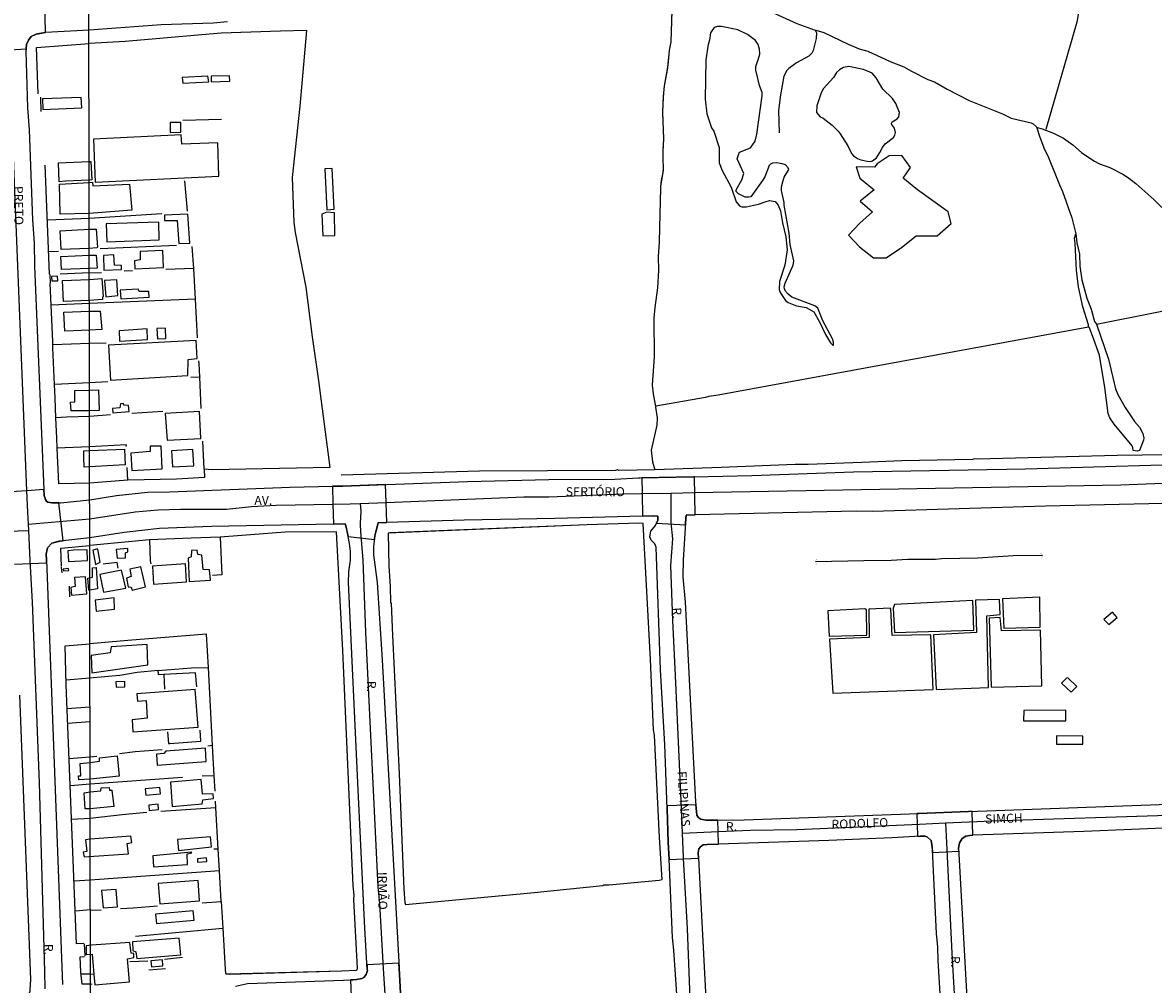
# Model space of a CAD drawing. Units: millimetres. Extents: x 183110 to 185526, y 1679825 to 1682600.
# Drawn here: x 185025 to 185340, y 1679997 to 1680266 of the extents above; entities that cross this region are included whole.
import ezdxf
from ezdxf.enums import TextEntityAlignment as Align

# ---------------------------------------------------------------- set-up
doc = ezdxf.new("R2010")
doc.units = ezdxf.units.MM
for name, color, linetype in [('V-ARROIO', 150, 'Continuous'), ('V-BANHADO', 102, 'Continuous'), ('V-BUEIRO', 5, 'Continuous'), ('V-CRUZAMENTO', 1, 'Continuous'), ('V-EDIFICACAO', 11, 'Continuous'), ('V-EIXO_DE_LOGRADOURO', 3, 'Continuous'), ('V-LAGOA', 150, 'Continuous'), ('V-LOTE', 1, 'Continuous'), ('V-NOME_DOS_LOGRADOUROS', 41, 'Continuous'), ('V-QUADRA', 40, 'Continuous'), ('V-TESTADA', 191, 'Continuous'), ('V-VALETA', 173, 'Continuous'), ('X-LIMITE_1000', 7, 'Continuous')]:
    doc.layers.add(name, color=color, linetype=linetype)

# ---------------------------------------------------------------- blocks, each defined once
blk = doc.blocks.new('305')
at = {"color": 0, "linetype": 'ByBlock', "lineweight": -2, "const_width": 0.05}
blk.add_lwpolyline([(0.73, 0.39, 0.60863), (-0.73, 0.38)], format="xyb", dxfattribs=at)

msp = doc.modelspace()

# ---------------------------------------------------------------- linework, layer by layer
at = {"layer": 'V-ARROIO'}
for points in [[(185207.05, 1680289.33), (185208.51, 1680287.82), (185211.84, 1680284.9), (185215.01, 1680281.45), (185217.82, 1680278.95), (185221.66, 1680276.21), (185224.12, 1680274.05), (185226.34, 1680272.44), (185229.01, 1680270.76), (185231.53, 1680269.43), (185240.77, 1680265.29), (185245.9, 1680263.44)], [(185206.02, 1680272.03), (185205.61, 1680260.19)], [(185206.02, 1680272.03), (185205.97, 1680271.59), (185205.61, 1680260.19)], [(185245.9, 1680263.44), (185246.19, 1680262.67), (185246.13, 1680261.11), (185245.26, 1680257.76), (185244.89, 1680256.99), (185244.06, 1680256.17), (185240.7, 1680254.33), (185238.5, 1680252.72), (185237.94, 1680252.18), (185237.15, 1680250.57), (185236.18, 1680245.39), (185235.68, 1680241.01), (185235.82, 1680234.8)], [(185245.9, 1680263.44), (185246.03, 1680263.39)], [(185246.04, 1680263.39), (185246.03, 1680263.39)], [(185246.04, 1680263.39), (185248.25, 1680262.77), (185255.05, 1680259.51), (185258.12, 1680258.23), (185260.58, 1680257.56), (185266.78, 1680254.69), (185270.55, 1680253.22), (185272.69, 1680251.96), (185277.32, 1680249.69), (185279.17, 1680248.97), (185282.63, 1680246.94), (185288.82, 1680243.84), (185298.06, 1680240.13), (185300.55, 1680238.92), (185306.08, 1680237.59), (185306.69, 1680237.29), (185307.54, 1680236.48)], [(185205.61, 1680260.19), (185205.19, 1680257.72)], [(185205.61, 1680260.19), (185205.2, 1680257.82), (185205.19, 1680257.72)], [(185205.19, 1680257.72), (185204.7, 1680253.13)], [(185205.19, 1680257.72), (185204.79, 1680253.64), (185204.7, 1680253.13)], [(185204.7, 1680253.13), (185204.66, 1680252.8), (185203.72, 1680247.88)], [(185204.7, 1680253.13), (185203.72, 1680247.88)], [(185203.72, 1680247.88), (185203.48, 1680244.72), (185203.32, 1680240.59)], [(185203.72, 1680247.88), (185203.48, 1680244.88), (185203.32, 1680240.69), (185203.32, 1680240.59)], [(185203.32, 1680240.59), (185203.32, 1680240.5), (185203.57, 1680233.12), (185203.38, 1680229.96), (185203.38, 1680229.79)], [(185203.32, 1680240.59), (185203.59, 1680233.03), (185203.38, 1680229.79)], [(185307.54, 1680236.48), (185308.47, 1680233.57), (185309.81, 1680230.18), (185310.76, 1680228.36), (185313.98, 1680220.31), (185314.85, 1680218.49), (185317.45, 1680211.08), (185318.46, 1680207.05), (185318.52, 1680206.6)], [(185307.54, 1680236.48), (185307.75, 1680236.28), (185309.16, 1680235.95), (185312.35, 1680234.7), (185315.15, 1680233.34), (185317.69, 1680231.44), (185320.1, 1680229.27), (185323.54, 1680227), (185325.19, 1680226.14), (185328, 1680225.12), (185331.67, 1680223.23), (185333.21, 1680222.29), (185335.31, 1680220.66), (185340.28, 1680216.18), (185344.85, 1680211.71), (185351.64, 1680204.27), (185355.26, 1680199.87)], [(185203.38, 1680229.79), (185203.42, 1680227.79)], [(185203.38, 1680229.79), (185203.38, 1680229.74), (185203.42, 1680227.79)], [(185203.42, 1680227.79), (185203.47, 1680224.65)], [(185203.42, 1680227.79), (185203.48, 1680224.69), (185203.47, 1680224.65)], [(185203.47, 1680224.65), (185203.48, 1680224.34), (185203.26, 1680223.25)], [(185203.47, 1680224.65), (185203.26, 1680223.25)], [(185203.26, 1680223.25), (185202.92, 1680221.52), (185202.76, 1680219.88)], [(185203.26, 1680223.25), (185202.76, 1680219.88)], [(185202.76, 1680219.88), (185202.71, 1680219.41), (185202.46, 1680208.42)], [(185202.76, 1680219.88), (185202.71, 1680219.57), (185202.46, 1680208.42)], [(185202.46, 1680208.42), (185202.36, 1680204.3), (185202.11, 1680200.37)], [(185202.46, 1680208.42), (185202.36, 1680204.24), (185202.11, 1680200.37)], [(185322.04, 1680180.66), (185322.04, 1680181.29), (185320.5, 1680186.34), (185319.3, 1680191.87), (185318.73, 1680196.51), (185318.36, 1680203.92), (185318.14, 1680205.45), (185318.52, 1680206.6)], [(185318.52, 1680206.6), (185318.85, 1680204.11), (185319.56, 1680201.01), (185319.69, 1680197.59), (185320.21, 1680193.85), (185321.63, 1680188.71), (185322.8, 1680185.64), (185323.79, 1680182.22), (185324.32, 1680181.49)], [(185202.11, 1680200.37), (185202.2, 1680196.41), (185201.88, 1680191.58), (185201.13, 1680186.15), (185200.89, 1680183.12), (185200.95, 1680172.32), (185200.44, 1680164.43), (185200.66, 1680162.03), (185201.24, 1680158.93), (185201.46, 1680158.65)], [(185324.32, 1680181.49), (185327.66, 1680171.74), (185329.65, 1680163.4), (185330.28, 1680161.87), (185332.29, 1680158.19), (185334.89, 1680154.37), (185336.29, 1680152.71), (185337.25, 1680150.94), (185337.47, 1680149.73), (185337.39, 1680149.12), (185336.29, 1680146.23), (185335.63, 1680146.1), (185334.51, 1680146.28), (185334.48, 1680146.98), (185334.21, 1680147.59), (185329.24, 1680153.59), (185328.06, 1680155.38), (185327.56, 1680156.6), (185326.59, 1680163.79), (185325.1, 1680172.8), (185323.23, 1680178.2), (185322.27, 1680180.66), (185322.04, 1680180.66)], [(185201.46, 1680158.65), (185201.35, 1680158.35), (185201.85, 1680155.35), (185201.75, 1680153.27), (185200.11, 1680146.34), (185200.47, 1680143.08), (185201.12, 1680140.89)]]:
    msp.add_lwpolyline(points, dxfattribs=at)
at = {"layer": 'V-BANHADO'}
msp.add_lwpolyline([(185258.27, 1680203.03), (185262.09, 1680199.93), (185265.62, 1680199.94), (185265.62, 1680199.94), (185269.91, 1680202.88), (185274.03, 1680206.12), (185279.87, 1680206.12), (185279.87, 1680206.12), (185283.79, 1680209.55), (185282.91, 1680212.79), (185274.43, 1680218.87), (185270.44, 1680222.15), (185272.4, 1680225.13), (185270.05, 1680228.45), (185266.47, 1680228.38), (185263.15, 1680226.18), (185262.39, 1680225.25), (185257.28, 1680225.36), (185258.31, 1680222.15), (185262.33, 1680218.91), (185258.45, 1680215.78), (185261.86, 1680212.8), (185258.36, 1680209.59), (185255.19, 1680206.27), (185258.27, 1680203.03)], close=True, dxfattribs=at)
at = {"layer": 'V-CRUZAMENTO'}
for points in [[(185016.86, 1680257.7), (185025.84, 1680258.23), (185025.84, 1680258.23), (185025.97, 1680259.42), (185026.49, 1680260.6), (185027.28, 1680261.64), (185028.62, 1680262.33), (185031.23, 1680262.81), (185031.23, 1680262.81), (185031.03, 1680271.53), (185031.03, 1680271.53), (185029.43, 1680271.49), (185029.43, 1680271.49), (185027.29, 1680271.44), (185026.33, 1680271.86), (185025.48, 1680273.27), (185025.32, 1680274.45), (185025.32, 1680274.45), (185020.42, 1680274.3)], [(185022.64, 1680114.55), (185031.56, 1680114.89), (185031.56, 1680114.89), (185031.53, 1680115.75), (185031.47, 1680117.38), (185031.78, 1680119.1), (185032.99, 1680120.37), (185035.29, 1680120.98), (185035.29, 1680120.98), (185036.14, 1680121.08), (185036.14, 1680121.08), (185034.93, 1680131.68), (185034.93, 1680131.68), (185033.06, 1680131.63), (185031.94, 1680131.8), (185031.57, 1680132.08), (185031.22, 1680132.57), (185030.9, 1680133.71), (185030.83, 1680135.35), (185030.83, 1680135.35), (185026.07, 1680135.02), (185026.07, 1680135.02), (185021.7, 1680134.72)], [(185130.71, 1679986.36), (185129.86, 1680001.91), (185129.86, 1680001.91), (185129.78, 1680003.31), (185129.78, 1680003.31), (185120.91, 1680002.83), (185120.98, 1680001.7), (185120.98, 1680001.7), (185121.01, 1680001.29), (185120.68, 1680000.16), (185120.05, 1679999.38), (185119.49, 1679999.04), (185117.95, 1679998.74), (185117.06, 1679998.71), (185117.06, 1679998.71), (185116.32, 1679998.68), (185116.32, 1679998.68), (185116.65, 1679989.52)]]:
    msp.add_lwpolyline(points, dxfattribs=at)
for points in [[(185197.74, 1680127.94), (185200.86, 1680128.03), (185201.96, 1680127.9), (185201.96, 1680127.9), (185201.96, 1680126.87), (185201.63, 1680126.03), (185201.63, 1680126.03), (185209.7, 1680125.53), (185209.7, 1680125.53), (185209.73, 1680126.04), (185209.73, 1680126.04), (185209.86, 1680128.25), (185209.86, 1680128.25), (185212.44, 1680128.31), (185212.44, 1680128.31), (185212.2, 1680138.94), (185212.2, 1680138.94), (185212.03, 1680138.94), (185212.03, 1680138.94), (185197.52, 1680138.61), (185197.52, 1680138.61), (185197.61, 1680134.25), (185197.61, 1680134.25), (185197.74, 1680127.94)], [(185115.03, 1680125.25), (185115.66, 1680122.24), (185115.66, 1680122.24), (185122.96, 1680121.45), (185123.07, 1680122.44), (185123.07, 1680122.44), (185123.37, 1680123.57), (185123.37, 1680123.57), (185124.03, 1680126.08), (185124.03, 1680126.08), (185126.43, 1680126.16), (185126.43, 1680126.16), (185126.22, 1680131.76), (185126.22, 1680131.76), (185126.03, 1680136.79), (185126.03, 1680136.79), (185114.19, 1680136.34), (185111.26, 1680136.27), (185111.26, 1680136.27), (185111.41, 1680131.28), (185111.41, 1680131.28), (185111.58, 1680125.72), (185111.58, 1680125.72), (185114.78, 1680125.78), (185114.78, 1680125.78), (185115.03, 1680125.25)], [(185205.13, 1680032.2), (185213.33, 1680032.57), (185213.33, 1680032.57), (185213.25, 1680034.09), (185213.47, 1680035.18), (185213.85, 1680035.74), (185214.65, 1680036.33), (185215.73, 1680036.43), (185218.92, 1680036.53), (185218.92, 1680036.53), (185218.82, 1680040), (185218.82, 1680040), (185218.72, 1680043.19), (185218.72, 1680043.19), (185217.06, 1680043.16), (185215.44, 1680043.2), (185213.9, 1680043.48), (185213.24, 1680044.01), (185212.89, 1680044.55), (185212.66, 1680046.59), (185212.66, 1680046.59), (185212.56, 1680047.44), (185212.56, 1680047.44), (185204.55, 1680047.15), (185204.55, 1680047.15), (185204.58, 1680046.34), (185204.91, 1680037.07), (185204.91, 1680037.07), (185205.13, 1680032.2)], [(185278.52, 1680035.76), (185278.59, 1680034.23), (185278.59, 1680034.23), (185285.89, 1680034.57), (185285.89, 1680034.57), (185285.84, 1680035.44), (185285.84, 1680035.44), (185286.08, 1680036.91), (185286.89, 1680038.13), (185287.88, 1680038.76), (185289.02, 1680038.91), (185289.02, 1680038.91), (185289.87, 1680039.02), (185289.63, 1680045.63), (185289.63, 1680045.63), (185288.58, 1680045.59), (185288.58, 1680045.59), (185274.75, 1680045.09), (185274.75, 1680045.09), (185274.18, 1680045.07), (185274.18, 1680045.07), (185274.41, 1680038.7), (185274.41, 1680038.7), (185275.58, 1680038.76), (185276.52, 1680038.71), (185277.17, 1680038.47), (185278.2, 1680037.49), (185278.52, 1680035.76)]]:
    msp.add_lwpolyline(points, close=True, dxfattribs=at)
at = {"layer": 'V-EDIFICACAO'}
for points in [[(185069.33, 1680250.19), (185069.55, 1680248.61), (185076.8, 1680249.03), (185076.5, 1680250.55), (185069.33, 1680250.19)], [(185077.45, 1680250.55), (185077.48, 1680249.06), (185082.61, 1680249.22), (185082.55, 1680250.7), (185077.45, 1680250.55)], [(185030.41, 1680244.27), (185030.55, 1680241.28), (185041.37, 1680241.79), (185041.23, 1680244.68), (185030.41, 1680244.27)], [(185066.02, 1680237.67), (185066, 1680234.88), (185069.02, 1680234.95), (185068.97, 1680237.7), (185066.02, 1680237.67)], [(185044.63, 1680233.04), (185045.14, 1680221.01), (185045.14, 1680221.01), (185045.14, 1680221.01), (185079.63, 1680222.73), (185079.27, 1680232), (185069.3, 1680231.68), (185069.06, 1680234.22), (185044.63, 1680233.04)], [(185043.44, 1680226.81), (185043.92, 1680226.83), (185044.18, 1680221.68), (185043.45, 1680221.63), (185036.87, 1680221.37), (185035.08, 1680221.14), (185034.9, 1680226.42)], [(185109.14, 1680224.79), (185109.74, 1680213.33), (185111.75, 1680213.53), (185111.16, 1680224.86), (185109.14, 1680224.79)], [(185043.45, 1680220.94), (185044.38, 1680221.06), (185044.46, 1680220.07), (185044.46, 1680220.07), (185054.63, 1680220.51), (185055.35, 1680213.2), (185043.46, 1680212.28), (185035.37, 1680212.15), (185035.13, 1680220.48)], [(185064.42, 1680211.82), (185064.44, 1680210.34), (185067.93, 1680210.32), (185068.47, 1680203.91), (185071.52, 1680204.06), (185071.52, 1680204.06), (185070.92, 1680212.1), (185064.42, 1680211.82)], [(185109.7, 1680212.65), (185108.31, 1680212.16), (185108.63, 1680206.08), (185111.94, 1680206.18), (185111.82, 1680212.51), (185109.7, 1680212.65)], [(185048.15, 1680209.39), (185048.31, 1680204.39), (185062.98, 1680204.94), (185062.83, 1680209.9), (185048.15, 1680209.39)], [(185043.47, 1680207.9), (185045.35, 1680207.97), (185045.78, 1680202.91), (185045.6, 1680202.78), (185043.47, 1680202.57), (185035.61, 1680202.28), (185035.34, 1680207.51)], [(185057.61, 1680201.69), (185057.63, 1680199.41), (185056.1, 1680199.09), (185056.19, 1680196.89), (185064.13, 1680197.22), (185063.99, 1680202.02), (185057.61, 1680201.69)], [(185043.48, 1680200.66), (185045.38, 1680200.74), (185045.63, 1680197.07), (185043.48, 1680196.96), (185035.72, 1680196.72), (185035.57, 1680200.33)], [(185047.38, 1680200.6), (185047.56, 1680196.47), (185052.45, 1680196.72), (185052.43, 1680197.77), (185050.48, 1680197.9), (185050.32, 1680200.79), (185047.38, 1680200.6)], [(185032.97, 1680194.78), (185033.03, 1680193.5), (185034.72, 1680193.52), (185034.62, 1680194.87), (185032.97, 1680194.78)], [(185043.49, 1680193.92), (185046.92, 1680194.16), (185047.3, 1680189.16), (185047.14, 1680189.01), (185047.16, 1680188.38), (185043.49, 1680188.05), (185036.29, 1680187.81), (185036, 1680193.6)], [(185047.7, 1680193.67), (185048.07, 1680189.11), (185051.43, 1680189.41), (185051.17, 1680193.79), (185047.7, 1680193.67)], [(185052.08, 1680190.93), (185052.3, 1680188.57), (185060.15, 1680189), (185060.08, 1680190.6), (185057.39, 1680190.55), (185057.13, 1680191.21), (185052.08, 1680190.93)], [(185043.5, 1680185.07), (185046.51, 1680185.05), (185046.94, 1680179.95), (185043.5, 1680179.8), (185036.61, 1680179.54), (185036.4, 1680184.79)], [(185051.82, 1680179.63), (185051.92, 1680176.75), (185059.73, 1680177.16), (185059.64, 1680180.12), (185051.82, 1680179.63)], [(185062.33, 1680180.27), (185062.46, 1680177.42), (185064.85, 1680177.46), (185064.75, 1680180.38), (185062.33, 1680180.27)], [(185048.81, 1680175.58), (185048.81, 1680175.58), (185049.38, 1680165.88), (185070.97, 1680167.16), (185070.99, 1680171.62), (185073.51, 1680171.93), (185073.25, 1680176.93), (185048.81, 1680175.58)], [(185043.53, 1680163.05), (185045.99, 1680163.18), (185046.23, 1680157.43), (185043.53, 1680157.34), (185038.41, 1680157.32), (185038.27, 1680159.75), (185039.39, 1680159.85), (185039.39, 1680162.96)], [(185052.14, 1680159.26), (185051.96, 1680158.15), (185049.95, 1680157.92), (185050.04, 1680156.77), (185054.56, 1680157.08), (185054.44, 1680158.81), (185053.21, 1680158.86), (185052.94, 1680159.32), (185052.14, 1680159.26)], [(185064.64, 1680156.57), (185065.19, 1680149.11), (185074.53, 1680149.63), (185074.2, 1680157.13), (185064.64, 1680156.57)], [(185043.55, 1680146.21), (185053.28, 1680146.65), (185053.44, 1680142.24), (185043.56, 1680141.66), (185041.99, 1680141.61), (185041.97, 1680144.31), (185041.97, 1680146.11)], [(185055.08, 1680145.52), (185055.37, 1680140.64), (185063.83, 1680141.15), (185063.5, 1680147.5), (185060.47, 1680147.41), (185060.44, 1680145.99), (185055.08, 1680145.52)], [(185066.36, 1680146.12), (185066.65, 1680141.67), (185072.63, 1680141.98), (185072.37, 1680146.48), (185066.36, 1680146.12)], [(185039.02, 1680118.43), (185037.5, 1680118.3), (185037.7, 1680115.27), (185042.99, 1680115.58), (185042.84, 1680118.59), (185039.02, 1680118.43)], [(185045.47, 1680118.71), (185044.44, 1680118.48), (185045.18, 1680114.47), (185046.49, 1680115.08), (185045.85, 1680118.74), (185045.47, 1680118.71)], [(185050.96, 1680118.61), (185051.21, 1680116.2), (185053.59, 1680116.3), (185053.55, 1680117.68), (185054.24, 1680117.97), (185054.18, 1680118.93), (185050.96, 1680118.61)], [(185073.72, 1680117.21), (185073.55, 1680118.45), (185071.92, 1680118.39), (185071.91, 1680116.56), (185071.02, 1680116.2), (185071.31, 1680109.72), (185077.23, 1680110.1), (185077.02, 1680112.98), (185075.21, 1680113.07), (185074.88, 1680117.07), (185073.72, 1680117.21)], [(185043.6, 1680110.78), (185044.37, 1680110.93), (185044.32, 1680113.56), (185045.34, 1680113.67), (185045.72, 1680107.66), (185043.6, 1680107.36), (185043.32, 1680107.27), (185043.1, 1680110.68)], [(185054.74, 1680113.14), (185055.13, 1680111.13), (185053.83, 1680110.62), (185054.35, 1680108.24), (185055.11, 1680108.17), (185055.44, 1680107.32), (185059.16, 1680108.27), (185057.81, 1680113.84), (185054.74, 1680113.14)], [(185061.09, 1680114.01), (185061.39, 1680109.03), (185070.6, 1680109.63), (185070.29, 1680114.64), (185061.09, 1680114.01)], [(185036.17, 1680113.18), (185036.31, 1680112.71), (185037.76, 1680112.83), (185037.68, 1680113.34), (185036.17, 1680113.18)], [(185039.33, 1680110.87), (185039.48, 1680108.38), (185038.31, 1680108.06), (185038.54, 1680105.94), (185042.77, 1680106.3), (185042.45, 1680111.06), (185039.33, 1680110.87)], [(185046.36, 1680111.67), (185047.44, 1680106.71), (185053.7, 1680107.91), (185052.42, 1680112.9), (185046.36, 1680111.67)], [(185045.14, 1680104.55), (185045.38, 1680101.44), (185050.52, 1680102.06), (185050.37, 1680105.22), (185045.14, 1680104.55)], [(185267.95, 1680103.35), (185267.62, 1680102.27), (185267.95, 1680095.47), (185290.14, 1680096.2), (185289.82, 1680104.4), (185267.95, 1680103.35)], [(185278.9, 1680094.9), (185279.61, 1680079.65), (185294.23, 1680080.16), (185293.7, 1680100.17), (185297.43, 1680100.55), (185297.3, 1680104.74), (185290.6, 1680104.5), (185290.83, 1680095.5), (185278.9, 1680094.9)], [(185298.44, 1680096.74), (185308.6, 1680097.03), (185308.51, 1680105.33), (185298.11, 1680104.88), (185298.44, 1680096.74)], [(185249.38, 1680101.59), (185249.79, 1680094.5), (185260.3, 1680094.8), (185260.17, 1680101.83), (185259.71, 1680102.08), (185249.38, 1680101.59)], [(185266.74, 1680102.33), (185260.81, 1680102.06), (185260.92, 1680094.15), (185249.86, 1680093.61), (185250.76, 1680078.62), (185278.73, 1680079.62), (185278.16, 1680094.88), (185267.35, 1680094.7), (185266.99, 1680102), (185266.74, 1680102.33)], [(185326.35, 1680099.17), (185327.77, 1680097.72), (185330.05, 1680099.73), (185328.74, 1680101.2), (185326.35, 1680099.17)], [(185294.4, 1680099.51), (185294.97, 1680080.23), (185309.08, 1680080.64), (185308.73, 1680096.16), (185297.83, 1680095.97), (185297.49, 1680099.65), (185294.4, 1680099.51)], [(185049.55, 1680091.49), (185049.31, 1680089.84), (185044.01, 1680089.12), (185044.15, 1680084.29), (185059.76, 1680086.52), (185059.58, 1680092.17), (185049.55, 1680091.49)], [(185316.29, 1680082.84), (185315.9, 1680082.8), (185314.56, 1680081.35), (185317.29, 1680078.85), (185318.8, 1680080.43), (185316.29, 1680082.84)], [(185050.87, 1680081.72), (185050.96, 1680080.26), (185053.41, 1680080.34), (185053.35, 1680081.85), (185050.87, 1680081.72)], [(185056.71, 1680078.44), (185056.91, 1680076.41), (185059.34, 1680076.54), (185059.34, 1680076.54), (185059.61, 1680071.62), (185059.61, 1680071.62), (185055.42, 1680071.19), (185055.59, 1680067.86), (185073.79, 1680069.12), (185073, 1680079.64), (185056.71, 1680078.44)], [(185304.04, 1680073.73), (185303.92, 1680070.86), (185315.8, 1680070.89), (185315.79, 1680073.82), (185304.04, 1680073.73)], [(185313.13, 1680066.7), (185313.14, 1680064.37), (185320.49, 1680064.34), (185320.5, 1680066.63), (185313.13, 1680066.7)], [(185064.84, 1680062.45), (185064.29, 1680061.82), (185062.17, 1680061.61), (185062.37, 1680058.56), (185076.09, 1680059.53), (185075.83, 1680063.28), (185064.84, 1680062.45)], [(185043.67, 1680059.26), (185046.3, 1680059.66), (185046.3, 1680059.66), (185046.3, 1680060.57), (185051.26, 1680061.17), (185051.82, 1680055.44), (185043.67, 1680054.67), (185040.53, 1680054.46), (185040.44, 1680055.52), (185041.13, 1680055.55), (185040.89, 1680059.04)], [(185066.07, 1680053.78), (185066.57, 1680047.02), (185074.91, 1680047.77), (185075.09, 1680048.87), (185078.11, 1680049.24), (185078, 1680050.53), (185074.99, 1680050.41), (185074.64, 1680054.52), (185066.07, 1680053.78)], [(185043.68, 1680051.07), (185046.72, 1680051.39), (185046.72, 1680051.39), (185046.74, 1680052.2), (185049.01, 1680052.35), (185049.12, 1680051.58), (185049.79, 1680051.55), (185050.28, 1680046.98), (185050.28, 1680046.98), (185043.68, 1680046.36), (185042.29, 1680046.33), (185041.99, 1680050.82)], [(185059.06, 1680051.92), (185059.21, 1680050.21), (185063.31, 1680050.52), (185063.14, 1680052.31), (185059.06, 1680051.92)], [(185060.04, 1680047.42), (185060.16, 1680045.94), (185062.74, 1680046.14), (185062.68, 1680047.62), (185060.04, 1680047.42)], [(185043.7, 1680037.93), (185042.41, 1680037.76), (185042.81, 1680034.46), (185041.77, 1680034.3), (185042.04, 1680032.94), (185043.35, 1680033.07), (185054.4, 1680033.81), (185054.4, 1680033.81), (185054.06, 1680036.68), (185055.33, 1680037), (185055.09, 1680038.74)], [(185068.05, 1680037.8), (185068.38, 1680034.72), (185077.53, 1680035.72), (185077.3, 1680038.58), (185068.05, 1680037.8)], [(185061.14, 1680033.24), (185061.36, 1680030.15), (185061.36, 1680030.15), (185070.81, 1680030.82), (185070.78, 1680033.79), (185072.03, 1680034.05), (185071.99, 1680034.3), (185071.99, 1680034.3), (185071.99, 1680034.3), (185061.14, 1680033.24)], [(185073.61, 1680032.44), (185073.68, 1680031.46), (185076.24, 1680031.66), (185076.15, 1680032.66), (185073.61, 1680032.44)], [(185062.66, 1680025.54), (185063.09, 1680019.91), (185074.21, 1680020.76), (185073.78, 1680026.36), (185062.66, 1680025.54)], [(185046.87, 1680023.55), (185047.32, 1680018.78), (185051.36, 1680019.04), (185050.94, 1680023.83), (185046.87, 1680023.55)], [(185061.97, 1680017.02), (185062.18, 1680014.37), (185072.74, 1680015.31), (185072.47, 1680017.94), (185061.97, 1680017.02)], [(185055.53, 1680009.28), (185055.62, 1680006.86), (185056.47, 1680006.5), (185056.74, 1680004.62), (185068.97, 1680005.66), (185068.97, 1680005.66), (185068.5, 1680010.32), (185055.53, 1680009.28)], [(185044.08, 1680008.31), (185042.58, 1680008.2), (185042.62, 1680005.75), (185044.29, 1680005.83), (185044.76, 1680000.22), (185045.02, 1679997.34), (185054.65, 1679998.14), (185054.09, 1680004.54), (185055.93, 1680004.88), (185055.86, 1680006.05), (185055.11, 1680006.14), (185054.8, 1680009.14)], [(185060.58, 1680003.96), (185060.78, 1680002.29), (185063.98, 1680002.64), (185063.85, 1680004.28), (185060.58, 1680003.96)]]:
    msp.add_lwpolyline(points, close=True, dxfattribs=at)
at = {"layer": 'V-EIXO_DE_LOGRADOURO'}
for points in [[(185026.07, 1680135.02), (185021.08, 1680258.1)], [(185212.2, 1680134.51), (185331.06, 1680136.66), (185342.87, 1680137.17)], [(185026.48, 1680125.69), (185026.31, 1680129.03), (185026.07, 1680135.02)], [(185126.36, 1680131.77), (185164.6, 1680133.29), (185171.57, 1680133.31), (185192.48, 1680134.15), (185197.36, 1680134.24)], [(185197.36, 1680134.24), (185205.67, 1680134.39)], [(185205.67, 1680134.39), (185212.2, 1680134.51)], [(185205.71, 1680133.88), (185205.67, 1680134.39)], [(185205.7, 1680128.16), (185205.71, 1680133.88)], [(185043.58, 1680127.24), (185056.23, 1680129.18), (185062.64, 1680129.68), (185068.93, 1680129.89), (185081.75, 1680129.85), (185088.72, 1680130.62), (185095.54, 1680130.97), (185111.41, 1680131.28)], [(185111.41, 1680131.28), (185116.17, 1680131.37), (185119, 1680131.48)], [(185119, 1680131.48), (185119.14, 1680129.38), (185118.96, 1680125.91)], [(185119, 1680131.48), (185126.36, 1680131.77)], [(185026.48, 1680125.69), (185035.11, 1680126.47)], [(185035.11, 1680126.47), (185043.58, 1680127.24)], [(185205.74, 1680126.04), (185205.7, 1680126.42), (185205.7, 1680128.16)], [(185017.7, 1680123.41), (185020.7, 1680123.75), (185026.57, 1680123.99)], [(185026.57, 1680123.99), (185026.48, 1680125.69)], [(185027, 1680115.59), (185026.57, 1680123.99)], [(185118.96, 1680125.91), (185118.95, 1680125.62), (185119.11, 1680123.63)], [(185119.11, 1680123.63), (185119.77, 1680115.7), (185120.46, 1680095.58), (185123.9, 1680024.63), (185124.42, 1680020.01), (185125.44, 1680001.81)], [(185208.56, 1680046.46), (185206.95, 1680083.52), (185206.14, 1680098.85), (185205.58, 1680114.16), (185206.17, 1680121.65), (185205.74, 1680126.04)], [(185031.15, 1679996.15), (185031.09, 1680001.06), (185029.61, 1680053.6), (185027.59, 1680103.98), (185027, 1680115.59)], [(185208.86, 1680039.55), (185208.56, 1680046.46)], [(185288.77, 1680042.74), (185295.13, 1680043.03), (185347.09, 1680044.65)], [(185218.82, 1680040), (185227.81, 1680040.41), (185240.73, 1680040.59), (185274.93, 1680042.12)], [(185274.93, 1680042.12), (185282.2, 1680042.45)], [(185282.2, 1680042.45), (185288.77, 1680042.74)], [(185282.2, 1680042.45), (185282.56, 1680035.04)], [(185208.86, 1680039.55), (185218.82, 1680040)], [(185209.17, 1680032.47), (185209.15, 1680032.77), (185208.86, 1680039.55)], [(185282.56, 1680035.04), (185283.96, 1680006.08), (185286.56, 1679960.86), (185287.95, 1679932.02)], [(185215.21, 1679927.78), (185211.22, 1679988.7), (185210.31, 1680013.01), (185209.17, 1680032.47)], [(185125.44, 1680001.81), (185125.84, 1679994.72)]]:
    msp.add_lwpolyline(points, dxfattribs=at)
at = {"layer": 'V-LAGOA'}
for points in [[(185222.45, 1680219.66), (185223.84, 1680215.61), (185224.82, 1680214.32), (185225.4, 1680214.15), (185226.67, 1680214.15), (185230.06, 1680214.92), (185231.88, 1680215.61), (185233.14, 1680215.89), (185234.72, 1680215.63), (185235.58, 1680214.62), (185236.16, 1680213.07), (185236.71, 1680209.71), (185237.73, 1680205.79), (185238.04, 1680202.22), (185237.37, 1680197.95), (185235.95, 1680193.32), (185235.82, 1680191.14), (185236.14, 1680190.32), (185237.58, 1680188.08), (185238.34, 1680187.5), (185240.69, 1680186.6), (185243.37, 1680186.08), (185245.49, 1680184.92), (185247.11, 1680182.14), (185248.73, 1680178.59), (185249.55, 1680177.17), (185250.11, 1680176.28), (185250.83, 1680175.61), (185251.02, 1680175.61), (185250.98, 1680176.41), (185250.68, 1680177.33), (185248.02, 1680182.42), (185246.65, 1680185.88), (185245.73, 1680186.55), (185239.37, 1680188.97), (185238.31, 1680189.81), (185237.61, 1680190.67), (185237.33, 1680191.29), (185237.22, 1680191.9), (185237.53, 1680192.91), (185239.75, 1680197.89), (185239.89, 1680199.1), (185238.91, 1680203.65), (185238.65, 1680206.8), (185237.25, 1680214.68), (185237.25, 1680215.36), (185236.44, 1680218.7), (185236.49, 1680219.75), (185236.95, 1680221.54), (185237.23, 1680222.42), (185238.49, 1680224.57), (185238.36, 1680225.06), (185237.61, 1680225.91), (185236.68, 1680226.14), (185235.05, 1680226.42), (185233.94, 1680226.36), (185233.41, 1680226.05), (185233, 1680225.71), (185231.81, 1680222.54), (185231.2, 1680221.53), (185227.9, 1680216.99), (185227.3, 1680216.83), (185226.36, 1680216.9), (185224.47, 1680217.84), (185223.86, 1680218.47), (185223.86, 1680218.92), (185225.41, 1680221.72), (185225.96, 1680223.48), (185224.16, 1680227.51), (185224.44, 1680228.68), (185224.76, 1680229.41), (185227.84, 1680230.62), (185229.12, 1680232.49), (185229.59, 1680234.41), (185229.59, 1680234.41), (185231.1, 1680245.13), (185231.08, 1680246.03), (185230.37, 1680248.01), (185229.29, 1680252.23), (185229.32, 1680253.31), (185229.75, 1680254.64), (185229.75, 1680254.64), (185229.96, 1680255.12), (185229.96, 1680255.12), (185230.39, 1680256.69), (185230.37, 1680258.12), (185229.98, 1680259.38), (185229.18, 1680260.49), (185226.95, 1680262.19), (185224.34, 1680263.5), (185219.72, 1680264.43), (185218.61, 1680264.45), (185217.74, 1680264.19), (185216.66, 1680262.69), (185216.43, 1680260.64), (185216.01, 1680259.39), (185215.36, 1680255.14), (185215.22, 1680244.2), (185215.7, 1680240.06), (185217, 1680236.18), (185217.65, 1680235.28), (185219.09, 1680230.75), (185219.14, 1680226.42), (185219.96, 1680224.31), (185222.45, 1680219.66)], [(185254.96, 1680231.15), (185255.95, 1680229.06), (185256.59, 1680228.37), (185257.7, 1680227.62), (185258.58, 1680227.24), (185260.33, 1680226.89), (185261.27, 1680226.79), (185261.87, 1680226.96), (185262.98, 1680227.82), (185263.93, 1680229.31), (185264.62, 1680230.75), (185265.36, 1680231.7), (185267.75, 1680233.53), (185268.1, 1680234.11), (185268.27, 1680234.91), (185268.01, 1680236.07), (185267.13, 1680237.23), (185267.13, 1680237.53), (185267.36, 1680237.88), (185268.73, 1680238.72), (185269.16, 1680239.26), (185269.38, 1680240.48), (185268.36, 1680242.98), (185267.42, 1680244.36), (185264.69, 1680246.93), (185262.86, 1680250.09), (185261.76, 1680251.47), (185259.35, 1680252.45), (185255.21, 1680253.31), (185253.74, 1680253.03), (185252.69, 1680252.4), (185251.79, 1680251.58), (185250.95, 1680250.21), (185248.17, 1680247.18), (185247.5, 1680245.98), (185246.32, 1680242.37), (185246.25, 1680240.42), (185247.25, 1680239.23), (185248.07, 1680238.88), (185250.6, 1680236.92), (185250.6, 1680236.92), (185251.17, 1680236.42), (185251.17, 1680236.42), (185252.3, 1680235.28), (185252.82, 1680234.53), (185254.96, 1680231.15)]]:
    msp.add_lwpolyline(points, close=True, dxfattribs=at)
at = {"layer": 'V-LOTE'}
msp.add_line((185043.75, 1680000.26), (185044.75, 1680000.35), dxfattribs=at)
for points in [[(185396.44, 1680253.74), (185393.74, 1680302.39), (185393.57, 1680303.49), (185393.48, 1680307.03), (185391.58, 1680315.48), (185388.56, 1680322.39), (185376.5, 1680351.9), (185361.67, 1680349.57), (185359.85, 1680349.17), (185341.21, 1680343.35), (185336.73, 1680340.91), (185334.32, 1680339.39), (185332.88, 1680337.89), (185332.29, 1680336.84), (185331.88, 1680335.72), (185328.24, 1680316.48), (185326.61, 1680309.13), (185326.76, 1680308.83), (185326.61, 1680308.66), (185324.98, 1680300.57), (185324.55, 1680299.12), (185318.78, 1680265.68), (185310.17, 1680235.71)], [(185104.14, 1680263.28), (185096.79, 1680263.17), (185080.21, 1680262.58), (185053.43, 1680260.26), (185043.4, 1680259.66)], [(185110.6, 1680141.53), (185107.45, 1680165.64), (185105.67, 1680177.92), (185103.97, 1680191.81), (185100.93, 1680207.05), (185100.58, 1680209.8), (185100.14, 1680222.39), (185102.27, 1680242.2), (185104.14, 1680263.28)], [(185028.77, 1680258.58), (185043.4, 1680259.66)], [(185029.25, 1680245.66), (185028.77, 1680258.58)], [(185069.58, 1680238.29), (185080.35, 1680238.62)], [(185032.41, 1680195.4), (185031.17, 1680225.76)], [(185070.85, 1680212.95), (185070.1, 1680221.43)], [(185063.66, 1680212.18), (185043.46, 1680210.94)], [(185043.46, 1680210.94), (185031.84, 1680210.47)], [(185067.82, 1680203.38), (185046.5, 1680202.43)], [(185072.57, 1680196.98), (185072.11, 1680203.15)], [(185034.91, 1680201.73), (185032.18, 1680201.6)], [(185043.48, 1680195.73), (185035.39, 1680195.38)], [(185043.48, 1680195.73), (185046.84, 1680195.91)], [(185055.55, 1680196.32), (185053.16, 1680196.21)], [(185072.57, 1680196.98), (185064.78, 1680196.74)], [(185073.04, 1680188.47), (185072.57, 1680196.98)], [(185032.84, 1680186.79), (185032.59, 1680192.78)], [(185043.49, 1680187.18), (185032.84, 1680186.79)], [(185033.27, 1680176.64), (185032.84, 1680186.79)], [(185073.04, 1680188.42), (185043.49, 1680187.18)], [(185073.04, 1680188.47), (185073.04, 1680188.42)], [(185073.63, 1680177.63), (185073.04, 1680188.42)], [(185324.32, 1680181.49), (185341.58, 1680184.87), (185357.3, 1680188.23), (185359.09, 1680188.54)], [(185322.04, 1680180.66), (185218.79, 1680161.64), (185216.21, 1680161.31), (185215.33, 1680161.03), (185201.46, 1680158.65)], [(185033.31, 1680175.67), (185033.27, 1680176.64)], [(185043.51, 1680176.04), (185033.31, 1680175.67)], [(185033.34, 1680174.91), (185033.31, 1680175.67)], [(185033.77, 1680164.67), (185033.34, 1680174.91)], [(185048.16, 1680176.16), (185043.51, 1680176.04)], [(185074.31, 1680166.75), (185074.12, 1680170.5), (185074.04, 1680171.12), (185073.9, 1680171.23)], [(185043.52, 1680165.09), (185033.77, 1680164.67)], [(185033.94, 1680160.8), (185033.77, 1680164.67)], [(185048.66, 1680165.37), (185043.52, 1680165.09)], [(185074.31, 1680166.68), (185071.81, 1680166.63)], [(185074.31, 1680166.75), (185074.31, 1680166.68)], [(185074.64, 1680157.97), (185074.31, 1680166.68)], [(185034.17, 1680155.31), (185033.94, 1680160.8)], [(185043.54, 1680155.69), (185037.12, 1680155.54), (185034.17, 1680155.31)], [(185034.4, 1680149.68), (185034.17, 1680155.31)], [(185049.36, 1680156.16), (185043.54, 1680155.69)], [(185063.97, 1680157.1), (185055.29, 1680156.59)], [(185034.52, 1680146.86), (185034.4, 1680149.68)], [(185075.49, 1680141.01), (185075.08, 1680148.83)], [(185509.05, 1680148.71), (185507.81, 1680148.55), (185489.42, 1680148.4), (185440.56, 1680147.63), (185351.35, 1680145.15), (185330.04, 1680144.85), (185291.12, 1680143.84), (185290.29, 1680143.96), (185289.73, 1680143.78), (185270.03, 1680143.39), (185258.89, 1680142.87), (185243.87, 1680142.36), (185240.29, 1680142.38), (185219.65, 1680141.48), (185201.12, 1680140.89)], [(185043.55, 1680147.24), (185034.52, 1680146.86)], [(185034.94, 1680136.92), (185034.52, 1680146.86)], [(185053.78, 1680147.34), (185053.82, 1680147.85), (185043.55, 1680147.24)], [(185054.18, 1680137.95), (185054.03, 1680141.5)], [(185110.6, 1680141.51), (185077.75, 1680140.89), (185075.49, 1680141.01)], [(185075.49, 1680141.01), (185075.56, 1680138.73)], [(185110.6, 1680141.51), (185110.6, 1680141.53)], [(185201.12, 1680140.89), (185191.02, 1680140.7), (185190.72, 1680140.9), (185190.23, 1680140.7), (185152.29, 1680140.51), (185113.71, 1680139.41)], [(185043.56, 1680137.18), (185034.94, 1680136.92)], [(185054.18, 1680137.95), (185043.56, 1680137.18)], [(185067.81, 1680138.3), (185054.18, 1680137.95)], [(185075.56, 1680138.73), (185075.56, 1680138.71), (185067.81, 1680138.3)], [(185113.82, 1680001.23), (185117.98, 1680001.42), (185118.18, 1680001.47), (185118.25, 1680001.95), (185117.24, 1680021.06), (185117.32, 1680022.27), (185117.03, 1680024.89), (185114.13, 1680090.49), (185112.43, 1680123.54), (185098.1, 1680123.51), (185079.94, 1680122.06)], [(185182.26, 1680125.57), (185126.76, 1680123.18)], [(185126.76, 1680123.18), (185127, 1680113.97), (185127.39, 1680108.35), (185127.48, 1680103.84), (185127.61, 1680103.57), (185128.05, 1680094.74), (185129.85, 1680056.11), (185131.17, 1680023.96), (185131.41, 1680020.23), (185131.6, 1680019.69)], [(185203.19, 1680026.66), (185202.45, 1680038.37), (185201.02, 1680066.91), (185200.83, 1680068.38), (185199.96, 1680088.03), (185197.9, 1680125.91), (185196.72, 1680126.02), (185182.26, 1680125.57)], [(185060.22, 1680121.3), (185043.59, 1680119.79)], [(185079.94, 1680122.06), (185071.84, 1680121.85), (185060.22, 1680121.3)], [(185060.22, 1680121.3), (185060.46, 1680115.51), (185060.62, 1680114.64)], [(185079.94, 1680122.06), (185080.46, 1680111.59), (185077.81, 1680111.37)], [(185035.5, 1680119.05), (185043.59, 1680119.79)], [(185035.71, 1680113.89), (185035.5, 1680119.05)], [(185051.56, 1680113.4), (185051.23, 1680115.04), (185047.3, 1680114.56)], [(185076.69, 1680085.8), (185076.13, 1680095.01), (185054.2, 1680093.32), (185043.62, 1680092.35)], [(185036.7, 1680091.77), (185043.62, 1680092.35)], [(185039.93, 1680008.75), (185037, 1680080.92), (185036.7, 1680091.77)], [(185062.69, 1680084.91), (185072, 1680085.62), (185076.69, 1680085.8)], [(185076.69, 1680085.79), (185076.69, 1680085.8)], [(185077.82, 1680063.99), (185076.69, 1680085.79)], [(185043.64, 1680082.74), (185036.99, 1680082.24)], [(185062.69, 1680084.91), (185056.79, 1680084.32), (185051.97, 1680083.57), (185043.64, 1680082.74)], [(185064.24, 1680083.78), (185062.79, 1680083.73), (185062.69, 1680084.91)], [(185073.43, 1680080.34), (185073.08, 1680084.25), (185064.24, 1680083.78)], [(185064.24, 1680083.78), (185064.39, 1680079.75)], [(185043.65, 1680074.7), (185037.31, 1680074.24)], [(185043.65, 1680070.64), (185037.47, 1680070.1)], [(185065.31, 1680067.82), (185065.57, 1680064.61), (185065.96, 1680064.53), (185074.54, 1680065.26), (185074.39, 1680068.25)], [(185077.82, 1680063.99), (185076.53, 1680063.86)], [(185078.29, 1680055.55), (185077.82, 1680063.99)], [(185043.67, 1680060.77), (185037.86, 1680060.32)], [(185045.6, 1680060.98), (185043.67, 1680060.77)], [(185063.83, 1680062.85), (185056.25, 1680062.29), (185051.9, 1680061.68)], [(185069.45, 1680055.08), (185043.68, 1680053.22)], [(185078.29, 1680055.55), (185074.98, 1680055.42)], [(185078.53, 1680051.29), (185078.29, 1680055.55)], [(185043.68, 1680053.22), (185038.19, 1680052.78)], [(185078.74, 1680046.64), (185078.64, 1680048.47)], [(185059.51, 1680045.34), (185052.6, 1680044.72), (185043.69, 1680043.69)], [(185078.74, 1680046.64), (185063.38, 1680045.63)], [(185079.41, 1680035.15), (185078.74, 1680046.64)], [(185043.69, 1680043.69), (185038.56, 1680043.34)], [(185079.41, 1680035.15), (185078.23, 1680035.15)], [(185079.77, 1680029.1), (185079.41, 1680035.15)], [(185079.77, 1680029.1), (185043.71, 1680026.5)], [(185080.21, 1680020.55), (185079.77, 1680029.1)], [(185043.71, 1680026.5), (185039.26, 1680026.18)], [(185131.6, 1680019.69), (185166.61, 1680022.97), (185186.67, 1680024.95), (185186.93, 1680025.13), (185188.4, 1680025.14), (185202.36, 1680026.44), (185203.19, 1680026.66)], [(185052.2, 1680018.62), (185055.74, 1680018.75), (185062.49, 1680019.34)], [(185074.92, 1680020.16), (185080.21, 1680020.55)], [(185080.21, 1680020.53), (185080.21, 1680020.55)], [(185080.21, 1680020.53), (185080.71, 1680013.13)], [(185043.72, 1680018.16), (185039.59, 1680017.82)], [(185043.72, 1680018.16), (185046.78, 1680018.09)], [(185056.32, 1680010.83), (185080.71, 1680013.13)], [(185080.71, 1680013.13), (185081.33, 1680001.68), (185081.48, 1680000.44)], [(185041.93, 1680008.82), (185039.93, 1680008.75)], [(185040.89, 1680005.08), (185042.14, 1680005.24)], [(185041.5, 1679997.45), (185041.13, 1680000.8), (185040.89, 1680005.08)], [(185043.75, 1680000.26), (185041.2, 1680000.25)], [(185081.48, 1680000.44), (185081.61, 1680000.35), (185082.1, 1680000.36)], [(185082.1, 1680000.36), (185113.82, 1680001.23)], [(185043.75, 1679997.53), (185041.5, 1679997.45)], [(185043.75, 1679997.53), (185044.31, 1679997.55)]]:
    msp.add_lwpolyline(points, dxfattribs=at)
at = {"layer": 'V-QUADRA'}
for points in [[(185082.04, 1680265.74), (185077.99, 1680265.33), (185063.5, 1680264.91), (185043.39, 1680263.38), (185031.23, 1680262.81), (185029.04, 1680262.41), (185028.62, 1680262.33), (185027.28, 1680261.64), (185026.49, 1680260.6), (185025.97, 1680259.42), (185025.84, 1680258.23), (185025.76, 1680257.53), (185026.26, 1680241.74), (185026.7, 1680235.68), (185027.66, 1680210.52), (185028.06, 1680204.14), (185028.18, 1680197.64), (185030.83, 1680135.35), (185030.9, 1680133.71), (185031.22, 1680132.57), (185031.57, 1680132.08), (185031.94, 1680131.8), (185033.06, 1680131.63), (185034.93, 1680131.68), (185035.42, 1680131.69), (185043.57, 1680132.47), (185051.04, 1680133.72), (185059.67, 1680134.6), (185065.84, 1680134.71), (185099.48, 1680135.98), (185111.26, 1680136.27), (185114.19, 1680136.34), (185126.29, 1680136.8), (185148.88, 1680137.65), (185171.56, 1680138.13), (185190.01, 1680138.3), (185196.61, 1680138.59), (185197.1, 1680138.6), (185212.03, 1680138.94), (185228.24, 1680139.31), (185256.52, 1680140.27), (185304.48, 1680141.17), (185342.6, 1680142.22)], [(185343.03, 1680131.5), (185310.1, 1680130.71), (185261.97, 1680129.26), (185257.32, 1680129.34), (185212.44, 1680128.31), (185212.44, 1680128.31), (185209.86, 1680128.25), (185209.86, 1680128.25), (185209.73, 1680126.04), (185209.73, 1680126.04), (185209.1, 1680115.81), (185209, 1680111.07), (185209.64, 1680103.94), (185212.47, 1680048.28), (185212.66, 1680046.59), (185212.66, 1680046.59), (185212.89, 1680044.55), (185213.24, 1680044.01), (185213.9, 1680043.48), (185215.44, 1680043.2), (185217.06, 1680043.16), (185218.72, 1680043.19), (185218.72, 1680043.19), (185226.04, 1680043.32), (185274.75, 1680045.09), (185274.75, 1680045.09), (185288.58, 1680045.59), (185288.58, 1680045.59), (185346.87, 1680047.71)], [(185208.13, 1679982.56), (185206.47, 1680006.94), (185206.1, 1680010.45), (185205.12, 1680032.37), (185205.12, 1680032.37), (185204.91, 1680037.07), (185204.58, 1680046.34), (185204.58, 1680046.34), (185203.94, 1680064.25), (185202.77, 1680085.09), (185201.52, 1680119.34), (185201.18, 1680120.26), (185200.15, 1680121.21), (185199.77, 1680122.15), (185200.03, 1680123.72), (185201.38, 1680125.38), (185201.63, 1680126.03), (185201.63, 1680126.03), (185201.96, 1680126.87), (185201.96, 1680127.9), (185201.96, 1680127.9), (185200.86, 1680128.03), (185197.74, 1680127.94), (185197.74, 1680127.94), (185173.25, 1680127.26), (185147.95, 1680126.85), (185126.43, 1680126.16), (185126.43, 1680126.16), (185124.03, 1680126.08), (185124.03, 1680126.08), (185123.37, 1680123.57), (185123.37, 1680123.57), (185123.07, 1680122.44), (185122.75, 1680119.5), (185122.75, 1680117.17), (185123.73, 1680109.42), (185125.15, 1680087.93), (185129.86, 1680001.91), (185129.86, 1680001.91), (185130.71, 1679986.36)], [(185084.22, 1679996.9), (185087.59, 1679997.66), (185117.06, 1679998.71), (185117.06, 1679998.71), (185117.95, 1679998.74), (185119.49, 1679999.04), (185120.05, 1679999.38), (185120.68, 1680000.16), (185121.01, 1680001.29), (185120.98, 1680001.7), (185120.98, 1680001.7), (185120.27, 1680013.07), (185118.39, 1680051.64), (185115.77, 1680109.44), (185115.83, 1680112.38), (185116.33, 1680115.64), (185116.34, 1680118.16), (185116.06, 1680120.36), (185115.36, 1680123.68), (185115.36, 1680123.68), (185115.03, 1680125.25), (185114.78, 1680125.78), (185114.78, 1680125.78), (185111.58, 1680125.72), (185111.58, 1680125.72), (185077.56, 1680125.03), (185063.05, 1680124.53), (185053.15, 1680123.42), (185043.58, 1680121.94), (185043.58, 1680121.94), (185035.29, 1680120.98), (185035.29, 1680120.98), (185034.94, 1680120.94), (185032.99, 1680120.37), (185031.78, 1680119.1), (185031.47, 1680117.38), (185031.53, 1680115.75), (185031.53, 1680115.75), (185036.03, 1679997.38)], [(185024.08, 1679991.74), (185025.4, 1679992.66), (185025.88, 1679993.22), (185026.97, 1679995.57), (185026.99, 1679995.87), (185026.99, 1679995.87), (185027.17, 1679998.79), (185024.11, 1680078.01)], [(185347.33, 1680041.19), (185320.81, 1680040.08), (185289.87, 1680039.02), (185289.02, 1680038.91), (185289.02, 1680038.91), (185287.88, 1680038.76), (185286.89, 1680038.13), (185286.08, 1680036.91), (185285.84, 1680035.44), (185285.84, 1680035.44), (185288.86, 1679980.33), (185290.98, 1679937.41), (185290.98, 1679937.41), (185291.13, 1679932.08), (185291.13, 1679932.08), (185291.15, 1679931.43), (185291.7, 1679929.94), (185292.79, 1679928.95), (185293.62, 1679928.67), (185294.93, 1679928.64), (185295.35, 1679928.66), (185295.35, 1679928.66), (185350.27, 1679931.32)], [(185281.68, 1679979.46), (185280.18, 1680004.07), (185280.07, 1680007.84), (185279.66, 1680011.61), (185278.56, 1680034.96), (185278.56, 1680034.96), (185278.52, 1680035.76), (185278.2, 1680037.49), (185277.17, 1680038.47), (185276.52, 1680038.71), (185275.58, 1680038.76), (185275.14, 1680038.73), (185275.14, 1680038.73), (185267.33, 1680038.25), (185249.71, 1680037.54), (185218.92, 1680036.53), (185218.92, 1680036.53), (185215.73, 1680036.43), (185214.65, 1680036.33), (185213.85, 1680035.74), (185213.47, 1680035.18), (185213.25, 1680034.09), (185213.33, 1680032.57), (185213.33, 1680032.57), (185215.52, 1679989.84)]]:
    msp.add_lwpolyline(points, dxfattribs=at)
at = {"layer": 'V-TESTADA'}
for points in [[(185104.14, 1680263.28), (185096.79, 1680263.17), (185080.21, 1680262.58), (185053.43, 1680260.26), (185043.4, 1680259.66)], [(185028.77, 1680258.58), (185043.4, 1680259.66)], [(185029.25, 1680245.66), (185028.77, 1680258.58)], [(185029.87, 1680244.72), (185029.97, 1680240.74)], [(185032.41, 1680195.4), (185031.17, 1680225.76)], [(185032.45, 1680195.32), (185032.51, 1680192.86)], [(185032.84, 1680186.79), (185032.59, 1680192.78)], [(185033.27, 1680176.64), (185032.84, 1680186.79)], [(185033.31, 1680175.67), (185033.27, 1680176.64)], [(185033.34, 1680174.91), (185033.31, 1680175.67)], [(185033.77, 1680164.67), (185033.34, 1680174.91)], [(185033.94, 1680160.8), (185033.77, 1680164.67)], [(185034.17, 1680155.31), (185033.94, 1680160.8)], [(185034.4, 1680149.68), (185034.17, 1680155.31)], [(185034.52, 1680146.86), (185034.4, 1680149.68)], [(185509.05, 1680148.71), (185507.81, 1680148.55), (185489.42, 1680148.4), (185440.56, 1680147.63), (185351.35, 1680145.15), (185330.04, 1680144.85), (185291.12, 1680143.84), (185290.29, 1680143.96), (185289.73, 1680143.78), (185270.03, 1680143.39), (185258.89, 1680142.87), (185243.87, 1680142.36), (185240.29, 1680142.38), (185219.65, 1680141.48), (185201.12, 1680140.89)], [(185034.94, 1680136.92), (185034.52, 1680146.86)], [(185110.6, 1680141.51), (185077.75, 1680140.89), (185075.49, 1680141.01)], [(185201.12, 1680140.89), (185191.02, 1680140.7), (185190.72, 1680140.9), (185190.23, 1680140.7), (185152.29, 1680140.51), (185113.71, 1680139.41)], [(185043.56, 1680137.18), (185034.94, 1680136.92)], [(185054.18, 1680137.95), (185043.56, 1680137.18)], [(185067.81, 1680138.3), (185054.18, 1680137.95)], [(185075.56, 1680138.73), (185067.81, 1680138.3)], [(185113.82, 1680001.23), (185117.98, 1680001.42), (185118.18, 1680001.47), (185118.25, 1680001.95), (185117.24, 1680021.06), (185117.32, 1680022.27), (185117.03, 1680024.89), (185114.13, 1680090.49), (185112.43, 1680123.54), (185098.1, 1680123.51), (185079.94, 1680122.06)], [(185182.26, 1680125.57), (185127.31, 1680123.25), (185126.76, 1680123.18)], [(185126.76, 1680123.18), (185127, 1680113.97), (185127.39, 1680108.35), (185127.48, 1680103.84), (185127.61, 1680103.57), (185128.05, 1680094.74), (185129.85, 1680056.11), (185131.17, 1680023.96), (185131.41, 1680020.23), (185131.6, 1680019.69)], [(185203.19, 1680026.66), (185202.45, 1680038.37), (185201.02, 1680066.91), (185200.83, 1680068.38), (185199.96, 1680088.03), (185197.9, 1680125.91), (185196.72, 1680126.02), (185182.26, 1680125.57)], [(185060.22, 1680121.3), (185043.59, 1680119.79)], [(185079.94, 1680122.06), (185071.84, 1680121.85), (185060.22, 1680121.3)], [(185035.5, 1680119.05), (185043.59, 1680119.79)], [(185035.71, 1680113.89), (185035.5, 1680119.05)], [(185035.64, 1680113.75), (185035.78, 1680112.17)], [(185037.81, 1680108.44), (185037.97, 1680105.48)], [(185039.93, 1680008.75), (185037, 1680080.92), (185036.7, 1680091.77)], [(185042.03, 1680008.74), (185042.18, 1680005.37)], [(185041.5, 1679997.45), (185041.13, 1680000.8), (185040.89, 1680005.08)], [(185054.76, 1680003.8), (185059.75, 1680004.03)], [(185064.45, 1680004.44), (185069.44, 1680005.02)], [(185060.04, 1680001.47), (185064.68, 1680001.88)], [(185081.48, 1680000.44), (185082.1, 1680000.36)], [(185082.1, 1680000.36), (185082.61, 1680000.3), (185113.82, 1680001.23)], [(185043.75, 1679997.53), (185041.5, 1679997.45)], [(185043.75, 1679997.53), (185044.31, 1679997.55)]]:
    msp.add_lwpolyline(points, dxfattribs=at)
at = {"layer": 'V-VALETA'}
for points in [[(185309.22, 1680116.99), (185301.07, 1680116.87), (185291.22, 1680116.26), (185281.19, 1680116.08), (185279.37, 1680115.84), (185271.67, 1680115.84), (185267.03, 1680115.57), (185259.4, 1680115.46)], [(185259.4, 1680115.46), (185245.96, 1680115.18)]]:
    msp.add_lwpolyline(points, dxfattribs=at)
at = {"layer": 'X-LIMITE_1000'}
msp.add_line((185043.98, 1679828.15), (185040.23, 1682599.52), dxfattribs=at)

# ---------------------------------------------------------------- block references
at = {"layer": 'V-BUEIRO', "rotation": 284}
msp.add_blockref('305', (185308.4, 1680116.84), dxfattribs=at)
at = {"layer": 'V-BUEIRO', "xscale": 0.9999969636733952, "yscale": 0.9999969636733952, "zscale": 0.9999969636733952, "rotation": 91}
msp.add_blockref('305', (185246.79, 1680115.24), dxfattribs=at)

# ---------------------------------------------------------------- texts
at = {"layer": 'V-NOME_DOS_LOGRADOUROS'}
for s, rotation, p in [('PRETO', 271, (185021.63, 1680219.96)), ('R.', 274, (185205.19, 1680102.35)), ('R.', 271, (185120.07, 1680082)), ('FILIPINAS', 274, (185206.67, 1680056.73)), ('SIMCH', 2, (185293.34, 1680041.48)), ('R.', 2, (185221.04, 1680039.34)), ('RODOLFO', 2, (185250.47, 1680039.99)), ('IRMÃO', 271, (185123.12, 1680028.73)), ('R.', 271, (185030.07, 1680008.68)), ('R.', 271, (185282.92, 1680005.28))]:
    msp.add_text(s, height=2.5, rotation=rotation, dxfattribs=at).set_placement(p, align=Align.BOTTOM_LEFT)
for s, p in [('SERTÓRIO', (185176.32, 1680132.73)), ('AV.', (185089.49, 1680130.31))]:
    msp.add_text(s, height=2.5, dxfattribs=at).set_placement(p, align=Align.BOTTOM_LEFT)

doc.saveas('drawing.dxf')
